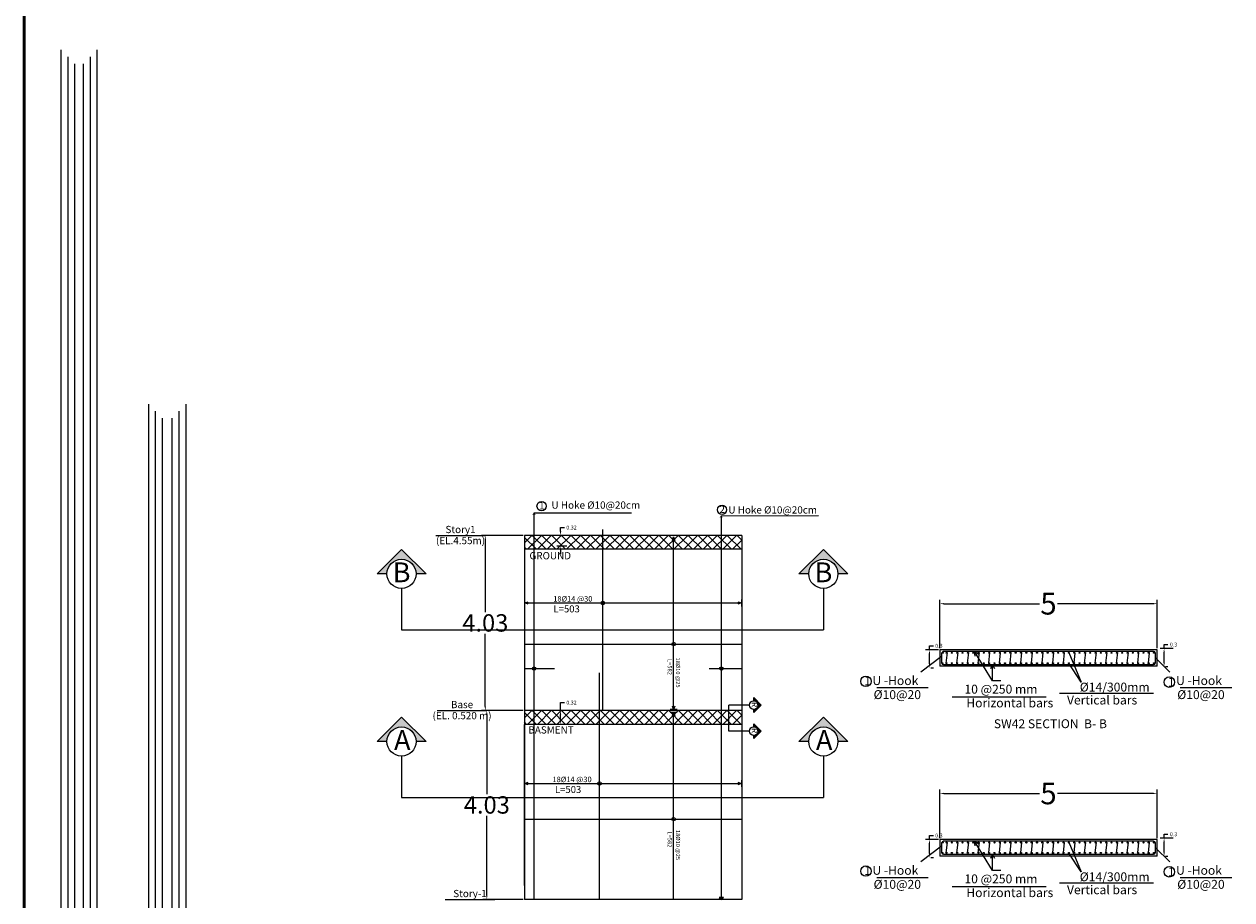
# Model space of a CAD drawing. Units: millimetres. Extents: x 4472 to 5705, y 620 to 1080.
# Drawn here: x 5094 to 5149, y 907 to 947 of the extents above; entities that cross this region are included whole.
import ezdxf
from ezdxf.enums import TextEntityAlignment as Align

# ---------------------------------------------------------------- set-up
doc = ezdxf.new("R2010")
doc.units = ezdxf.units.MM
for name, color, linetype in [('3DIM', 13, 'Continuous'), ('CONCRETEEDGES', 3, 'Continuous'), ('COVER', 7, 'Continuous'), ('DIMLINES', 7, 'Continuous'), ('General', 7, 'Continuous'), ('REBARCALLS', 21, 'Continuous'), ('REBARS', 1, 'Continuous')]:
    doc.layers.add(name, color=color, linetype=linetype)
doc.layers.add('hatch column new', color=252, linetype='Continuous', lineweight=9)
doc.styles.get("Standard").update_dxf_attribs({"font": 'arial.ttf'})
doc.styles.add('TNROMAN', font='Times New Roman')
doc.dimstyles.get("Standard").update_dxf_attribs({"dimtxt": 0.18, "dimasz": 0.18, "dimexe": 0.18, "dimexo": 0.0625, "dimgap": 0.09, "dimtad": 0, "dimtih": 1, "dimtoh": 1, "dimdec": 4, "dimzin": 0, "dimdsep": 46, "dimtxsty": 'Standard', "dimcen": 0.09, "dimadec": 0, "dimazin": 0, "dimtfac": 1, "dimtdec": 4, "dimtofl": 0, "dimtmove": 0, "dimatfit": 3, "dimfxl": 1, "dimtolj": 1, "dimtzin": 0, "dimarcsym": 0})

# ---------------------------------------------------------------- blocks, each defined once
blk = doc.blocks.new('*D442')
at = {"layer": 'Defpoints', "color": 0, "transparency": 16777216}
for p in [(5114.877, 915.526), (5116.612, 915.526), (5116.612, 906.826)]:
    blk.add_point(p, dxfattribs=at)
at = {"layer": 'DIMLINES', "color": 0, "lineweight": -2, "transparency": 16777216}
for p, q in [((5116.549, 915.526), (5114.697, 915.526)), ((5114.877, 915.346), (5114.877, 911.674)), ((5114.877, 907.006), (5114.877, 910.677)), ((5116.549, 906.826), (5114.697, 906.826))]:
    blk.add_line(p, q, dxfattribs=at)
at = {"layer": 'DIMLINES', "color": 0, "transparency": 16777216}
for points in [[(5114.847, 915.346), (5114.907, 915.346), (5114.877, 915.526)], [(5114.847, 907.006), (5114.907, 907.006), (5114.877, 906.826)]]:
    blk.add_solid(points, dxfattribs=at)
at = {"layer": 'DIMLINES', "color": 0, "transparency": 16777216, "insert": (5114.877, 911.176), "char_height": 0.18, "attachment_point": 5}
blk.add_mtext('\\A1;{\\H4.44444x;4.03}', dxfattribs=at)
blk = doc.blocks.new('*D376')
at = {"layer": 'Defpoints', "color": 0, "transparency": 16777216}
for p in [(5114.807, 923.586), (5116.612, 923.586), (5116.612, 915.526)]:
    blk.add_point(p, dxfattribs=at)
at = {"layer": 'DIMLINES', "color": 0, "lineweight": -2, "transparency": 16777216}
for p, q in [((5116.549, 923.586), (5114.627, 923.586)), ((5114.807, 923.406), (5114.807, 920.054)), ((5114.807, 915.706), (5114.807, 919.057)), ((5116.549, 915.526), (5114.627, 915.526))]:
    blk.add_line(p, q, dxfattribs=at)
at = {"layer": 'DIMLINES', "color": 0, "transparency": 16777216}
for points in [[(5114.777, 923.406), (5114.837, 923.406), (5114.807, 923.586)], [(5114.777, 915.706), (5114.837, 915.706), (5114.807, 915.526)]]:
    blk.add_solid(points, dxfattribs=at)
at = {"layer": 'DIMLINES', "color": 0, "transparency": 16777216, "insert": (5114.807, 919.556), "char_height": 0.18, "width": 0.76911, "attachment_point": 5}
blk.add_mtext('\\A1;{\\H4.44444x;4.03}', dxfattribs=at)
blk = doc.blocks.new('*D377')
at = {"color": 0, "lineweight": -2, "transparency": 16777216}
for p, q in [((5146.059, 909.645), (5146.059, 909.825)), ((5146.059, 909.825), (5146.239, 909.825)), ((5146.474, 909.645), (5145.879, 909.645)), ((5146.059, 908.997), (5146.059, 909.465)), ((5146.121, 908.817), (5146.239, 908.817))]:
    blk.add_line(p, q, dxfattribs=at)
at = {"color": 0, "transparency": 16777216}
for points in [[(5146.029, 909.465), (5146.089, 909.465), (5146.059, 909.645)], [(5146.029, 908.997), (5146.089, 908.997), (5146.059, 908.817)]]:
    blk.add_solid(points, dxfattribs=at)
at = {"layer": 'Defpoints', "color": 0, "transparency": 16777216}
for p in [(5146.059, 909.645), (5146.536, 909.645), (5146.059, 908.817)]:
    blk.add_point(p, dxfattribs=at)
at = {"color": 0, "transparency": 16777216, "insert": (5146.493, 909.825), "char_height": 0.18, "width": 0.46915, "attachment_point": 5}
blk.add_mtext('\\A1;0.3', dxfattribs=at)
blk = doc.blocks.new('*D443')
at = {"color": 0, "lineweight": -2, "transparency": 16777216}
for p, q in [((5135.737, 909.651), (5135.737, 911.887)), ((5135.917, 911.707), (5140.316, 911.707)), ((5145.557, 911.707), (5141.159, 911.707)), ((5145.737, 909.651), (5145.737, 911.887))]:
    blk.add_line(p, q, dxfattribs=at)
at = {"color": 0, "transparency": 16777216}
for points in [[(5135.917, 911.737), (5135.917, 911.677), (5135.737, 911.707)], [(5145.557, 911.737), (5145.557, 911.677), (5145.737, 911.707)]]:
    blk.add_solid(points, dxfattribs=at)
at = {"layer": 'Defpoints', "color": 0, "transparency": 16777216}
for p in [(5135.737, 911.707), (5135.737, 909.589), (5145.737, 909.589)]:
    blk.add_point(p, dxfattribs=at)
at = {"color": 0, "transparency": 16777216, "insert": (5140.737, 911.707), "char_height": 0.18, "attachment_point": 5}
blk.add_mtext('\\A1;{\\H5.55556x;5}', dxfattribs=at)
blk = doc.blocks.new('*D378')
at = {"color": 0, "lineweight": -2, "transparency": 16777216}
for p, q in [((5135.26, 909.589), (5135.26, 909.769)), ((5135.26, 909.769), (5135.44, 909.769)), ((5135.675, 909.589), (5135.08, 909.589)), ((5135.26, 908.941), (5135.26, 909.409)), ((5135.323, 908.761), (5135.44, 908.761))]:
    blk.add_line(p, q, dxfattribs=at)
at = {"color": 0, "transparency": 16777216}
for points in [[(5135.23, 909.409), (5135.29, 909.409), (5135.26, 909.589)], [(5135.23, 908.941), (5135.29, 908.941), (5135.26, 908.761)]]:
    blk.add_solid(points, dxfattribs=at)
at = {"layer": 'Defpoints', "color": 0, "transparency": 16777216}
for p in [(5135.26, 909.589), (5135.737, 909.589), (5135.26, 908.761)]:
    blk.add_point(p, dxfattribs=at)
at = {"color": 0, "transparency": 16777216, "insert": (5135.694, 909.769), "char_height": 0.18, "width": 0.46915, "attachment_point": 5}
blk.add_mtext('\\A1;0.3', dxfattribs=at)
blk = doc.blocks.new('*D374')
at = {"color": 0, "lineweight": -2, "transparency": 16777216}
for p, q in [((5146.474, 918.379), (5145.879, 918.379)), ((5146.059, 918.379), (5146.059, 918.559)), ((5146.059, 918.559), (5146.239, 918.559)), ((5146.059, 917.731), (5146.059, 918.199)), ((5146.121, 917.551), (5146.239, 917.551))]:
    blk.add_line(p, q, dxfattribs=at)
at = {"color": 0, "transparency": 16777216}
for points in [[(5146.029, 918.199), (5146.089, 918.199), (5146.059, 918.379)], [(5146.029, 917.731), (5146.089, 917.731), (5146.059, 917.551)]]:
    blk.add_solid(points, dxfattribs=at)
at = {"layer": 'Defpoints', "color": 0, "transparency": 16777216}
for p in [(5146.059, 918.379), (5146.536, 918.379), (5146.059, 917.551)]:
    blk.add_point(p, dxfattribs=at)
at = {"color": 0, "transparency": 16777216, "insert": (5146.493, 918.559), "char_height": 0.18, "width": 0.46915, "attachment_point": 5}
blk.add_mtext('\\A1;0.3', dxfattribs=at)
blk = doc.blocks.new('*D444')
at = {"color": 0, "lineweight": -2, "transparency": 16777216}
for p, q in [((5135.737, 918.386), (5135.737, 920.621)), ((5135.917, 920.441), (5140.316, 920.441)), ((5145.557, 920.441), (5141.159, 920.441)), ((5145.737, 918.386), (5145.737, 920.621))]:
    blk.add_line(p, q, dxfattribs=at)
at = {"color": 0, "transparency": 16777216}
for points in [[(5135.917, 920.471), (5135.917, 920.411), (5135.737, 920.441)], [(5145.557, 920.471), (5145.557, 920.411), (5145.737, 920.441)]]:
    blk.add_solid(points, dxfattribs=at)
at = {"layer": 'Defpoints', "color": 0, "transparency": 16777216}
for p in [(5135.737, 920.441), (5135.737, 918.323), (5145.737, 918.323)]:
    blk.add_point(p, dxfattribs=at)
at = {"color": 0, "transparency": 16777216, "insert": (5140.737, 920.441), "char_height": 0.18, "attachment_point": 5}
blk.add_mtext('\\A1;{\\H5.55556x;5}', dxfattribs=at)
blk = doc.blocks.new('*D375')
at = {"color": 0, "lineweight": -2, "transparency": 16777216}
for p, q in [((5135.675, 918.323), (5135.08, 918.323)), ((5135.26, 918.323), (5135.26, 918.503)), ((5135.26, 918.503), (5135.44, 918.503)), ((5135.26, 917.675), (5135.26, 918.143)), ((5135.323, 917.495), (5135.44, 917.495))]:
    blk.add_line(p, q, dxfattribs=at)
at = {"color": 0, "transparency": 16777216}
for points in [[(5135.23, 918.143), (5135.29, 918.143), (5135.26, 918.323)], [(5135.23, 917.675), (5135.29, 917.675), (5135.26, 917.495)]]:
    blk.add_solid(points, dxfattribs=at)
at = {"layer": 'Defpoints', "color": 0, "transparency": 16777216}
for p in [(5135.26, 918.323), (5135.737, 918.323), (5135.26, 917.495)]:
    blk.add_point(p, dxfattribs=at)
at = {"color": 0, "transparency": 16777216, "insert": (5135.694, 918.503), "char_height": 0.18, "width": 0.46915, "attachment_point": 5}
blk.add_mtext('\\A1;0.3', dxfattribs=at)
blk = doc.blocks.new('*D403')
at = {"layer": 'Defpoints', "color": 0, "transparency": 16777216}
for p in [(5118.273, 923.586), (5118.617, 923.086), (5118.776, 923.586)]:
    blk.add_point(p, dxfattribs=at)
at = {"layer": 'DIMLINES', "color": 0, "lineweight": -2, "transparency": 16777216}
for p, q in [((5118.273, 923.766), (5118.273, 923.946)), ((5118.273, 923.946), (5118.453, 923.946)), ((5118.713, 923.586), (5118.093, 923.586)), ((5118.555, 923.086), (5118.093, 923.086)), ((5118.273, 922.906), (5118.273, 922.726))]:
    blk.add_line(p, q, dxfattribs=at)
at = {"layer": 'DIMLINES', "color": 0, "transparency": 16777216}
for points in [[(5118.243, 923.766), (5118.303, 923.766), (5118.273, 923.586)], [(5118.243, 922.906), (5118.303, 922.906), (5118.273, 923.086)]]:
    blk.add_solid(points, dxfattribs=at)
at = {"layer": 'DIMLINES', "color": 0, "transparency": 16777216, "insert": (5118.776, 923.946), "char_height": 0.18, "attachment_point": 5}
blk.add_mtext('\\A1;0.32', dxfattribs=at)
blk = doc.blocks.new('*D404')
at = {"layer": 'Defpoints', "color": 0, "transparency": 16777216}
for p in [(5118.273, 915.526), (5118.776, 915.526), (5118.617, 914.886)]:
    blk.add_point(p, dxfattribs=at)
at = {"layer": 'DIMLINES', "color": 0, "lineweight": -2, "transparency": 16777216}
for p, q in [((5118.273, 915.526), (5118.273, 915.886)), ((5118.273, 915.886), (5118.453, 915.886)), ((5118.713, 915.526), (5118.093, 915.526)), ((5118.273, 915.066), (5118.273, 915.346)), ((5118.555, 914.886), (5118.093, 914.886))]:
    blk.add_line(p, q, dxfattribs=at)
at = {"layer": 'DIMLINES', "color": 0, "transparency": 16777216}
for points in [[(5118.243, 915.346), (5118.303, 915.346), (5118.273, 915.526)], [(5118.243, 915.066), (5118.303, 915.066), (5118.273, 914.886)]]:
    blk.add_solid(points, dxfattribs=at)
at = {"layer": 'DIMLINES', "color": 0, "transparency": 16777216, "insert": (5118.776, 915.886), "char_height": 0.18, "attachment_point": 5}
blk.add_mtext('\\A1;0.32', dxfattribs=at)

msp = doc.modelspace()

# ---------------------------------------------------------------- hatches: boundary and pattern name
h = msp.add_hatch(color=256)
h.dxf.hatch_style = 1
h.paths.add_polyline_path([(5117.05175, 924.61974), (5117.12518, 924.54631), (5116.97832, 924.54631)])
h = msp.add_hatch(color=256)
h.dxf.hatch_style = 1
h.paths.add_polyline_path([(5125.6733, 924.49287), (5125.74673, 924.41944), (5125.59987, 924.41944)])
h = msp.add_hatch()
h.set_pattern_fill('ANSI37', color=256, scale=0.1)
h.set_pattern_definition([(45, (-2767.4831, -3360.6602), (-0.224506403, 0.224506403), []), (135, (-2767.4831, -3360.6602), (-0.224506403, -0.224506403), [])])
h.paths.add_polyline_path([(5116.61185, 923.58577), (5116.61185, 922.94577), (5122.4248, 922.94577), (5122.4248, 923.58577)])
h.paths.add_polyline_path([(5126.61185, 922.94577), (5126.61185, 923.58577), (5122.4248, 923.58577), (5122.4248, 922.94577)])
h = msp.add_hatch(color=256)
h.dxf.hatch_style = 1
h.paths.add_polyline_path([(5109.82278, 921.81389), (5110.27948, 921.81389, -1), (5111.6201, 921.81389), (5112.07681, 921.81389), (5110.94979, 922.9409)])
h = msp.add_hatch(color=256)
h.dxf.hatch_style = 1
h.paths.add_polyline_path([(5129.24663, 921.81389), (5129.70333, 921.81389, -1), (5131.04396, 921.81389), (5131.50066, 921.81389), (5130.37364, 922.9409)])
h = msp.add_hatch(color=256)
h.dxf.hatch_style = 1
h.paths.add_polyline_path([(5127.171, 916.11447), (5127.171, 915.97601, -0.41421356), (5127.37422, 915.77278, -0.41421356), (5127.171, 915.56956), (5127.171, 915.4311), (5127.51269, 915.77278)])
h = msp.add_hatch()
h.set_pattern_fill('ANSI37', color=256, scale=0.1)
h.set_pattern_definition([(45, (-2767.4831, -3368.7202), (-0.224506403, 0.224506403), []), (135, (-2767.4831, -3368.7202), (-0.224506403, -0.224506403), [])])
h.paths.add_polyline_path([(5116.61185, 915.52577), (5116.61185, 914.88577), (5122.4248, 914.88577), (5122.4248, 915.52577)])
h.paths.add_polyline_path([(5126.61185, 914.88577), (5126.61185, 915.52577), (5122.4248, 915.52577), (5122.4248, 914.88577)])
h = msp.add_hatch(color=256)
h.dxf.hatch_style = 1
h.paths.add_polyline_path([(5109.82278, 914.0945), (5110.27948, 914.0945, -1), (5111.6201, 914.0945), (5112.07681, 914.0945), (5110.94979, 915.22151)])
h = msp.add_hatch(color=256)
h.dxf.hatch_style = 1
h.paths.add_polyline_path([(5109.82278, 914.0945), (5110.27948, 914.0945, -1), (5111.6201, 914.0945), (5112.07681, 914.0945), (5110.94979, 915.22151)])
h = msp.add_hatch(color=256)
h.dxf.hatch_style = 1
h.paths.add_polyline_path([(5127.171, 914.91729), (5127.171, 914.77883, -0.41421356), (5127.37422, 914.57561, -0.41421356), (5127.171, 914.37238), (5127.171, 914.23392), (5127.51269, 914.57561)])
h = msp.add_hatch(color=256)
h.dxf.hatch_style = 1
h.paths.add_polyline_path([(5129.24663, 914.0945), (5129.70333, 914.0945, -1), (5131.04396, 914.0945), (5131.50066, 914.0945), (5130.37364, 915.22151)])
h = msp.add_hatch(color=256)
h.dxf.hatch_style = 1
h.paths.add_polyline_path([(5129.24663, 914.0945), (5129.70333, 914.0945, -1), (5131.04396, 914.0945), (5131.50066, 914.0945), (5130.37364, 915.22151)])
h = msp.add_hatch(color=256)
h.dxf.hatch_style = 1
h.paths.add_polyline_path([(5125.6758, 906.8201), (5125.77371, 906.91801), (5125.57789, 906.91801)])

# ---------------------------------------------------------------- linework, layer by layer
for p, q in [((5095.28118, 892.18871), (5095.28118, 945.93239)), ((5096.92464, 945.93239), (5096.92464, 893.88031)), ((5095.59772, 892.50524), (5095.59772, 945.61585)), ((5095.91425, 892.82178), (5095.91425, 945.29932)), ((5096.29157, 945.29932), (5096.29157, 893.24775)), ((5096.60811, 945.61585), (5096.60811, 893.56403)), ((5099.31196, 892.10958), (5099.31196, 929.61991)), ((5099.62849, 892.10958), (5099.62849, 929.30338)), ((5100.696, 929.30338), (5100.696, 887.97662)), ((5101.01253, 929.61991), (5101.01253, 887.66009)), ((5099.94503, 892.10958), (5099.94503, 928.98684)), ((5100.37946, 928.98684), (5100.37946, 888.29316)), ((5117.05175, 924.61974), (5121.53481, 924.62636)), ((5117.05175, 906.82577), (5117.05175, 924.61974)), ((5125.67161, 924.49117), (5130.15468, 924.4978)), ((5125.6758, 906.8201), (5125.6758, 924.49118)), ((5112.52457, 923.58577), (5114.80691, 923.58577)), ((5110.94979, 921.14358), (5110.94979, 919.23577)), ((5130.37364, 921.14358), (5130.37364, 919.23577)), ((5136.06879, 918.18814), (5136.01783, 917.70405)), ((5136.55875, 918.1882), (5136.5078, 917.70411)), ((5137.04872, 918.1881), (5136.99776, 917.70402)), ((5137.53868, 918.18806), (5137.48773, 917.70397)), ((5138.02865, 918.1882), (5137.9777, 917.70411)), ((5138.51806, 918.18289), (5138.4671, 917.6988)), ((5139.00859, 918.18815), (5138.95763, 917.70406)), ((5139.49855, 918.18814), (5139.4476, 917.70405)), ((5139.98852, 918.1882), (5139.93756, 917.70411)), ((5140.47849, 918.1881), (5140.42753, 917.70402)), ((5140.96845, 918.18806), (5140.9175, 917.70397)), ((5141.45842, 918.1882), (5141.40746, 917.70411)), ((5141.67617, 918.19064), (5142.24473, 916.82417)), ((5141.94783, 918.18289), (5141.89687, 917.6988)), ((5142.43835, 918.18815), (5142.3874, 917.70406)), ((5142.92832, 918.18814), (5142.87736, 917.70405)), ((5143.41829, 918.1882), (5143.36733, 917.70411)), ((5143.90825, 918.1881), (5143.8573, 917.70402)), ((5144.39822, 918.18806), (5144.34726, 917.70397)), ((5144.88819, 918.1882), (5144.83723, 917.70411)), ((5145.37759, 918.18289), (5145.32664, 917.6988)), ((5142.24473, 916.82417), (5141.66824, 917.69525)), ((5136.30843, 916.15627), (5140.63488, 916.15627)), ((5141.24316, 916.31643), (5145.56961, 916.31643)), ((5112.59464, 915.52577), (5114.87698, 915.52577)), ((5126.96778, 915.77278), (5126.02249, 915.77278)), ((5110.94979, 913.42418), (5110.94979, 911.51637)), ((5110.94979, 913.42418), (5110.94979, 911.51637)), ((5130.37364, 913.42418), (5130.37364, 911.51637)), ((5130.37364, 913.42418), (5130.37364, 911.51637)), ((5136.06879, 909.45401), (5136.01783, 908.96992)), ((5136.55875, 909.45406), (5136.5078, 908.96997)), ((5137.04872, 909.45397), (5136.99776, 908.96988)), ((5137.53868, 909.45393), (5137.48773, 908.96984)), ((5138.02865, 909.45406), (5137.9777, 908.96997)), ((5138.51806, 909.44876), (5138.4671, 908.96467)), ((5139.00859, 909.45401), (5138.95763, 908.96993)), ((5139.49855, 909.45401), (5139.4476, 908.96992)), ((5139.98852, 909.45406), (5139.93756, 908.96997)), ((5140.47849, 909.45397), (5140.42753, 908.96988)), ((5140.96845, 909.45393), (5140.9175, 908.96984)), ((5141.45842, 909.45406), (5141.40746, 908.96997)), ((5141.67617, 909.4565), (5142.24473, 908.09003)), ((5141.94783, 909.44876), (5141.89687, 908.96467)), ((5142.43835, 909.45401), (5142.3874, 908.96993)), ((5142.92832, 909.45401), (5142.87736, 908.96992)), ((5143.41829, 909.45406), (5143.36733, 908.96997)), ((5143.90825, 909.45397), (5143.8573, 908.96988)), ((5144.39822, 909.45393), (5144.34726, 908.96984)), ((5144.88819, 909.45406), (5144.83723, 908.96997)), ((5145.37759, 909.44876), (5145.32664, 908.96467)), ((5142.24473, 908.09003), (5141.66824, 908.96111)), ((5141.24316, 907.5823), (5145.56961, 907.5823)), ((5116.61185, 907.46577), (5116.61185, 906.82577)), ((5136.30843, 907.42214), (5140.63488, 907.42214)), ((5112.96136, 906.82577), (5115.2437, 906.82577))]:
    msp.add_line(p, q)
at = {"linetype": 'Continuous'}
for p, q in [((5126.02249, 914.57561), (5126.02249, 915.77278)), ((5126.96778, 914.57561), (5126.02249, 914.57561))]:
    msp.add_line(p, q, dxfattribs=at)
for points in [[(5110.27948, 921.81389), (5109.82278, 921.81389), (5110.94979, 922.9409), (5112.07681, 921.81389), (5111.6201, 921.81389)], [(5129.70333, 921.81389), (5129.24663, 921.81389), (5130.37364, 922.9409), (5131.50066, 921.81389), (5131.04396, 921.81389)], [(5110.94979, 919.23577), (5130.37364, 919.23577)], [(5110.94979, 919.23577), (5130.37364, 919.23577)], [(5127.171, 915.97601), (5127.171, 916.11447), (5127.51269, 915.77278), (5127.171, 915.4311), (5127.171, 915.56956)], [(5110.27948, 914.0945), (5109.82278, 914.0945), (5110.94979, 915.22151), (5112.07681, 914.0945), (5111.6201, 914.0945)], [(5110.27948, 914.0945), (5109.82278, 914.0945), (5110.94979, 915.22151), (5112.07681, 914.0945), (5111.6201, 914.0945)], [(5127.171, 914.77883), (5127.171, 914.91729), (5127.51269, 914.57561), (5127.171, 914.23392), (5127.171, 914.37238)], [(5129.70333, 914.0945), (5129.24663, 914.0945), (5130.37364, 915.22151), (5131.50066, 914.0945), (5131.04396, 914.0945)], [(5129.70333, 914.0945), (5129.24663, 914.0945), (5130.37364, 915.22151), (5131.50066, 914.0945), (5131.04396, 914.0945)], [(5110.94979, 911.51637), (5130.37364, 911.51637)], [(5110.94979, 911.51637), (5130.37364, 911.51637)], [(5125.6758, 906.8201), (5125.77371, 906.91801), (5125.57789, 906.91801), (5125.6758, 906.8201)]]:
    msp.add_lwpolyline(points)
for centre, radius in [((5117.39824, 924.93301), 0.21185), ((5125.70551, 924.76456), 0.21185), ((5110.94979, 921.81389), 0.67031), ((5130.37364, 921.81389), 0.67031), ((5132.33196, 916.86585), 0.24123), ((5146.30036, 916.83134), 0.24123), ((5127.171, 915.77278), 0.20322), ((5110.94979, 914.0945), 0.67031), ((5110.94979, 914.0945), 0.67031), ((5127.171, 914.57561), 0.20322), ((5130.37364, 914.0945), 0.67031), ((5130.37364, 914.0945), 0.67031), ((5132.33196, 908.13172), 0.24123), ((5146.30036, 908.0972), 0.24123)]:
    msp.add_circle(centre, radius)
at = {"layer": '3DIM', "color": 1}
for p, q in [((5116.61185, 917.45206), (5117.9878, 917.45206)), ((5125.12118, 917.45206), (5126.61185, 917.45206))]:
    msp.add_line(p, q, dxfattribs=at)
at = {"layer": 'CONCRETEEDGES', "color": 3, "linetype": 'Continuous'}
for p, q in [((5116.61185, 923.58577), (5116.61185, 922.94577)), ((5126.61185, 923.58577), (5116.61185, 923.58577)), ((5126.61185, 923.58577), (5126.61185, 922.94577)), ((5126.61185, 923.58577), (5126.61185, 922.94577)), ((5126.61185, 922.94577), (5116.61185, 922.94577)), ((5116.61185, 922.94577), (5116.61185, 915.52577)), ((5126.61185, 922.94577), (5126.61185, 915.52577)), ((5145.73745, 918.32307), (5135.73745, 918.32307)), ((5135.73745, 918.32304), (5135.73745, 917.55862)), ((5145.73745, 917.55862), (5145.73745, 918.32307)), ((5145.73745, 917.55862), (5135.73745, 917.55862)), ((5126.61185, 915.52577), (5116.61185, 915.52577)), ((5116.61185, 915.52577), (5116.61185, 914.88577)), ((5126.61185, 915.52577), (5126.61185, 914.88577)), ((5126.61185, 914.88577), (5116.61185, 914.88577)), ((5126.61185, 914.88577), (5116.61185, 914.88577)), ((5116.61185, 907.46577), (5116.61185, 914.88577)), ((5116.61185, 914.88577), (5116.61185, 907.46577)), ((5126.61185, 914.88577), (5126.61185, 907.46577)), ((5145.73745, 909.58894), (5135.73745, 909.58894)), ((5135.73745, 909.58891), (5135.73745, 908.82449)), ((5145.73745, 908.82449), (5145.73745, 909.58894)), ((5145.73745, 908.82449), (5135.73745, 908.82449)), ((5126.61185, 907.46577), (5126.61185, 906.82577)), ((5126.61185, 906.82577), (5116.61185, 906.82577))]:
    msp.add_line(p, q, dxfattribs=at)
at = {"layer": 'COVER', "lineweight": 50}
msp.add_line((5093.57466, 1078.12004), (5093.57466, 878.29844), dxfattribs=at)
at = {"layer": 'General', "color": 2, "linetype": 'Continuous'}
for p, q in [((5123.41841, 923.35598), (5123.47785, 923.51448)), ((5123.47785, 915.56883), (5123.47785, 923.51448)), ((5123.47785, 923.51448), (5123.53728, 923.35598)), ((5116.62262, 920.31514), (5116.62262, 920.63213)), ((5116.62262, 920.47363), (5116.78112, 920.53307)), ((5116.62262, 920.47363), (5126.59683, 920.47363)), ((5116.78112, 920.4142), (5116.62262, 920.47363)), ((5126.43833, 920.53307), (5126.59683, 920.47363)), ((5126.59683, 920.47363), (5126.43833, 920.4142)), ((5126.59683, 920.63213), (5126.59683, 920.31514)), ((5123.63634, 915.56883), (5123.31935, 915.56883)), ((5123.31935, 915.45448), (5123.63634, 915.45448)), ((5123.47785, 915.56883), (5123.41841, 915.72733)), ((5123.41841, 915.29598), (5123.47785, 915.45448)), ((5123.53728, 915.72733), (5123.47785, 915.56883)), ((5123.47785, 906.82577), (5123.47785, 915.45448)), ((5123.47785, 915.45448), (5123.53728, 915.29598)), ((5116.6168, 912.00208), (5116.6168, 912.31907)), ((5116.6168, 912.16057), (5116.7753, 912.22001)), ((5116.6168, 912.16057), (5126.59683, 912.16057)), ((5116.7753, 912.10114), (5116.6168, 912.16057)), ((5126.43833, 912.22001), (5126.59683, 912.16057)), ((5126.59683, 912.16057), (5126.43833, 912.10114)), ((5126.59683, 912.31907), (5126.59683, 912.00208))]:
    msp.add_line(p, q, dxfattribs=at)
at = {"layer": 'hatch column new', "color": 0}
for p, q in [((5138.16629, 916.88987), (5137.33823, 918.24404)), ((5137.35643, 918.02774), (5137.33823, 918.24404)), ((5137.33823, 918.24404), (5137.52219, 918.12882)), ((5135.81637, 918.01163), (5134.85752, 917.2914)), ((5138.16629, 917.63765), (5138.06922, 917.44351)), ((5138.26336, 917.44351), (5138.16629, 917.63765)), ((5145.65825, 917.94085), (5146.32566, 917.29138)), ((5132.82676, 916.57552), (5135.19862, 916.57552)), ((5146.80754, 916.57549), (5149.1794, 916.57549)), ((5135.81637, 909.2775), (5134.85752, 908.55727)), ((5138.16629, 908.15573), (5137.33823, 909.5099)), ((5137.35643, 909.29361), (5137.33823, 909.5099)), ((5137.33823, 909.5099), (5137.52219, 909.39468)), ((5145.65825, 909.20671), (5146.32566, 908.55724)), ((5138.16629, 908.90352), (5138.06922, 908.70937)), ((5138.26336, 908.70937), (5138.16629, 908.90352)), ((5132.82676, 907.84138), (5135.19862, 907.84138)), ((5146.80754, 907.84135), (5149.1794, 907.84135))]:
    msp.add_line(p, q, dxfattribs=at)
for points in [[(5138.54846, 916.88987), (5138.16629, 916.88987), (5138.16629, 917.63765)], [(5138.54846, 908.15573), (5138.16629, 908.15573), (5138.16629, 908.90352)]]:
    msp.add_lwpolyline(points, dxfattribs=at)
at = {"layer": 'REBARCALLS', "color": 21, "linetype": 'Continuous'}
for centre in [(5120.21627, 920.47363), (5123.47784, 918.58489), (5117.05175, 917.45206), (5125.6758, 917.45206), (5120.06525, 912.16057), (5123.47784, 910.52489)]:
    msp.add_circle(centre, 0.07925, dxfattribs=at)
at = {"layer": 'REBARS', "linetype": 'Continuous'}
for p, q in [((5135.85066, 918.20969), (5135.81637, 918.15837)), ((5135.81637, 918.15837), (5135.81637, 917.7232)), ((5135.90206, 918.24404), (5135.85066, 918.20969)), ((5145.57264, 918.24404), (5135.90206, 918.24404)), ((5145.63318, 918.21897), (5145.57264, 918.24404)), ((5145.65825, 918.15843), (5145.63318, 918.21897)), ((5145.65825, 917.72326), (5145.65825, 918.15843)), ((5135.81637, 917.7232), (5135.84144, 917.66267)), ((5135.84144, 917.66267), (5135.90184, 917.63765)), ((5135.90184, 917.63765), (5145.57264, 917.63765)), ((5145.57264, 917.63765), (5145.63318, 917.66272)), ((5145.63318, 917.66272), (5145.65825, 917.72326)), ((5135.85066, 909.47556), (5135.81637, 909.42424)), ((5135.81637, 909.42424), (5135.81637, 908.98907)), ((5135.90206, 909.5099), (5135.85066, 909.47556)), ((5145.57264, 909.5099), (5135.90206, 909.5099)), ((5145.63318, 909.48483), (5145.57264, 909.5099)), ((5145.65825, 909.4243), (5145.63318, 909.48483)), ((5145.65825, 908.98913), (5145.65825, 909.4243)), ((5135.81637, 908.98907), (5135.84144, 908.92853)), ((5135.84144, 908.92853), (5135.90184, 908.90352)), ((5135.90184, 908.90352), (5145.57264, 908.90352)), ((5145.57264, 908.90352), (5145.63318, 908.92859)), ((5145.63318, 908.92859), (5145.65825, 908.98913))]:
    msp.add_line(p, q, dxfattribs=at)
at = {"layer": 'REBARS', "color": 1, "linetype": 'Continuous'}
for points in [[(5120.21627, 915.52577), (5120.21627, 923.863)], [(5116.61836, 918.58489), (5126.60258, 918.58489)], [(5120.07041, 906.87589), (5120.06027, 917.25421)], [(5116.61836, 910.52489), (5126.60258, 910.52489)], [(5116.61836, 910.52489), (5126.60258, 910.52489)]]:
    msp.add_lwpolyline(points, dxfattribs=at)
for centre in [(5135.87281, 918.18446), (5136.04275, 918.18289), (5136.28773, 918.18289), (5136.53272, 918.18289), (5136.7777, 918.18289), (5137.02268, 918.18289), (5137.26767, 918.18289), (5137.51265, 918.18289), (5137.75763, 918.18289), (5138.00262, 918.18289), (5138.2476, 918.18289), (5138.49258, 918.18289), (5138.73757, 918.18289), (5138.98255, 918.18289), (5139.22753, 918.18289), (5139.47252, 918.18289), (5139.7175, 918.18289), (5139.96248, 918.18289), (5140.20747, 918.18289), (5140.45245, 918.18289), (5140.69743, 918.18289), (5140.94242, 918.18289), (5141.1874, 918.18289), (5141.43238, 918.18289), (5141.67737, 918.18289), (5141.92235, 918.18289), (5142.16733, 918.18289), (5142.41232, 918.18289), (5142.6573, 918.18289), (5142.90228, 918.18289), (5143.14727, 918.18289), (5143.39225, 918.18289), (5143.63723, 918.18289), (5143.88222, 918.18289), (5144.1272, 918.18289), (5144.37218, 918.18289), (5144.61717, 918.18289), (5144.86215, 918.18289), (5145.10713, 918.18289), (5145.35212, 918.18289), (5145.5971, 918.18289), (5135.85439, 917.6988), (5136.04275, 917.6988), (5136.28773, 917.6988), (5136.53271, 917.6988), (5136.7777, 917.6988), (5137.02268, 917.6988), (5137.26766, 917.6988), (5137.51265, 917.6988), (5137.75763, 917.6988), (5138.00262, 917.6988), (5138.2476, 917.6988), (5138.49258, 917.6988), (5138.73757, 917.6988), (5138.98255, 917.6988), (5139.22753, 917.6988), (5139.47252, 917.6988), (5139.7175, 917.6988), (5139.96248, 917.6988), (5140.20747, 917.6988), (5140.45245, 917.6988), (5140.69743, 917.6988), (5140.94242, 917.6988), (5141.1874, 917.6988), (5141.43238, 917.6988), (5141.67737, 917.6988), (5141.92235, 917.6988), (5142.16733, 917.6988), (5142.41232, 917.6988), (5142.6573, 917.6988), (5142.90228, 917.6988), (5143.14727, 917.6988), (5143.39225, 917.6988), (5143.63723, 917.6988), (5143.88222, 917.6988), (5144.1272, 917.6988), (5144.37218, 917.6988), (5144.61717, 917.6988), (5144.86215, 917.6988), (5145.10713, 917.6988), (5145.35212, 917.6988), (5145.5971, 917.6988), (5135.87281, 909.45032), (5136.04275, 909.44876), (5136.28773, 909.44876), (5136.53272, 909.44876), (5136.7777, 909.44876), (5137.02268, 909.44876), (5137.26767, 909.44876), (5137.51265, 909.44876), (5137.75763, 909.44876), (5138.00262, 909.44876), (5138.2476, 909.44876), (5138.49258, 909.44876), (5138.73757, 909.44876), (5138.98255, 909.44876), (5139.22753, 909.44876), (5139.47252, 909.44876), (5139.7175, 909.44876), (5139.96248, 909.44876), (5140.20747, 909.44876), (5140.45245, 909.44876), (5140.69743, 909.44876), (5140.94242, 909.44876), (5141.1874, 909.44876), (5141.43238, 909.44876), (5141.67737, 909.44876), (5141.92235, 909.44876), (5142.16733, 909.44876), (5142.41232, 909.44876), (5142.6573, 909.44876), (5142.90228, 909.44876), (5143.14727, 909.44876), (5143.39225, 909.44876), (5143.63723, 909.44876), (5143.88222, 909.44876), (5144.1272, 909.44876), (5144.37218, 909.44876), (5144.61717, 909.44876), (5144.86215, 909.44876), (5145.10713, 909.44876), (5145.35212, 909.44876), (5145.5971, 909.44876), (5135.85439, 908.96467), (5136.04275, 908.96467), (5136.28773, 908.96467), (5136.53271, 908.96467), (5136.7777, 908.96467), (5137.02268, 908.96467), (5137.26766, 908.96467), (5137.51265, 908.96467), (5137.75763, 908.96467), (5138.00262, 908.96467), (5138.2476, 908.96467), (5138.49258, 908.96467), (5138.73757, 908.96467), (5138.98255, 908.96467), (5139.22753, 908.96467), (5139.47252, 908.96467), (5139.7175, 908.96467), (5139.96248, 908.96467), (5140.20747, 908.96467), (5140.45245, 908.96467), (5140.69743, 908.96467), (5140.94242, 908.96467), (5141.1874, 908.96467), (5141.43238, 908.96467), (5141.67737, 908.96467), (5141.92235, 908.96467), (5142.16733, 908.96467), (5142.41232, 908.96467), (5142.6573, 908.96467), (5142.90228, 908.96467), (5143.14727, 908.96467), (5143.39225, 908.96467), (5143.63723, 908.96467), (5143.88222, 908.96467), (5144.1272, 908.96467), (5144.37218, 908.96467), (5144.61717, 908.96467), (5144.86215, 908.96467), (5145.10713, 908.96467), (5145.35212, 908.96467), (5145.5971, 908.96467)]:
    msp.add_circle(centre, 0.02548, dxfattribs=at)

# ---------------------------------------------------------------- texts
at = {"style": 'TNROMAN'}
for s, height, p in [('U Hoke %%C10@20cm', 0.3341757, (5117.85391, 924.81401)), ('U Hoke %%C10@20cm', 0.3341757, (5125.99715, 924.59142)), ('Horizontal bars', 0.4093375, (5136.95275, 915.66747)), ('Vertical bars', 0.4093375, (5141.58955, 915.79991)), ('Vertical bars', 0.4093375, (5141.58955, 907.06578)), ('Horizontal bars', 0.4093375, (5136.95275, 906.93334))]:
    msp.add_text(s, height=height, dxfattribs=at).set_placement(p)
for s, height, p in [('Story1', 0.334176, (5113.66574, 923.58576)), ('GROUND', 0.334176, (5117.79673, 922.37935)), ('10 @250 mm', 0.409337, (5138.54846, 916.17317)), ('Base', 0.334176, (5113.73581, 915.52576)), ('BASMENT', 0.334176, (5117.83304, 914.35886)), ('10 @250 mm', 0.409337, (5138.54846, 907.43903)), ('Story-1', 0.334176, (5114.10253, 906.82576))]:
    msp.add_text(s, height=height, dxfattribs=at).set_placement(p, align=Align.BOTTOM_CENTER)
for s, height, p in [('(EL.4.55m)', 0.334176, (5113.66574, 923.51444)), ('(EL. 0.520 m)', 0.3341757, (5113.73581, 915.45444))]:
    msp.add_text(s, height=height, dxfattribs=at).set_placement(p, align=Align.TOP_CENTER)
for p in [(5142.17674, 916.60115), (5142.17674, 907.86702)]:
    msp.add_text('%%C14/300mm  ', height=0.4093375, dxfattribs=at).set_placement(p, align=Align.MIDDLE_LEFT)
msp.add_text('SW42 SECTION  B- B', height=0.4093375, dxfattribs=at).set_placement((5138.22203, 915.11907), align=Align.TOP_LEFT)
at = {"attachment_point": 1, "style": 'TNROMAN'}
for s, insert, char_height in [('1', (5117.28069, 925.12186), 0.33418), ('2', (5125.58796, 924.95342), 0.33418), ('1', (5132.24993, 917.09271), 0.40934), ('1', (5146.2344, 917.03701), 0.40934), ('1', (5132.24993, 908.35857), 0.40934), ('1', (5146.2344, 908.30287), 0.40934)]:
    msp.add_mtext_dynamic_manual_height_columns(s, width=0.1507675, gutter_width=1, heights=[0], dxfattribs=dict(at, insert=insert, char_height=char_height))
at = {"char_height": 0.91341, "attachment_point": 3}
for s, insert in [('B', (5111.3634, 922.34138)), ('B', (5130.78725, 922.34138)), ('A', (5111.3634, 914.62199)), ('A', (5111.3634, 914.62199)), ('A', (5130.78725, 914.62199)), ('A', (5130.78725, 914.62199))]:
    msp.add_mtext_dynamic_manual_height_columns(s, width=0.5577815, gutter_width=1, heights=[0], dxfattribs=dict(at, insert=insert))
at = {"char_height": 0.409337, "attachment_point": 1, "style": 'TNROMAN'}
for s, insert, width in [(' U -Hook', (5132.50615, 917.10496), 3.6713357), (' U -Hook', (5146.48693, 917.10493), 3.6713357), ('%%C10@20', (5132.68411, 916.45868), 2.3615746), ('%%C10@20', (5146.66489, 916.45866), 2.3615746), (' U -Hook', (5132.50615, 908.37083), 3.6713357), (' U -Hook', (5146.48693, 908.3708), 3.6713357), ('%%C10@20', (5132.68411, 907.72455), 2.3615746), ('%%C10@20', (5146.66489, 907.72452), 2.3615746)]:
    msp.add_mtext(s, dxfattribs=dict(at, insert=insert, width=width))
at = {"char_height": 0.27692, "attachment_point": 3, "rotation": 270}
for insert in [(5127.34326, 915.67587), (5127.34326, 914.47869)]:
    msp.add_mtext_dynamic_manual_height_columns('R', width=0.5577815, gutter_width=1, heights=[0], dxfattribs=dict(at, insert=insert))
at = {"layer": 'General', "color": 0, "attachment_point": 1}
for s, width, heights, insert, char_height in [('18%%C14 @30', 3.6422639, [0.77287], (5117.93668, 920.79011), 0.2520144), ('L=503', 1.1730387, [0], (5117.94555, 920.36183), 0.321555), ('18%%C14 @30', 3.3212387, [0.5671], (5117.90065, 912.47705), 0.2520144), ('L=503', 1.1730387, [0], (5118.01392, 912.04877), 0.321555)]:
    msp.add_mtext_dynamic_manual_height_columns(s, width=width, gutter_width=1, heights=heights, dxfattribs=dict(at, insert=insert, char_height=char_height))
at = {"layer": 'General', "color": 0, "attachment_point": 1, "rotation": 270}
for s, width, insert, char_height in [('L=582', 1.1730387, (5123.39887, 917.8926), 0.193922), ('18%%C10 @25', 1.6145129, (5123.77716, 917.96341), 0.1939217), ('L=582', 1.1730387, (5123.39887, 909.9531), 0.193922), ('18%%C10 @25', 1.6145129, (5123.77716, 910.02391), 0.1939217)]:
    msp.add_mtext_dynamic_manual_height_columns(s, width=width, gutter_width=1, heights=[0], dxfattribs=dict(at, insert=insert, char_height=char_height))

# ---------------------------------------------------------------- dimensions: what is measured, and where the dimension line sits
for p1, p2, picture, middle in [((5145.73745, 918.32307), (5135.73745, 918.32307), '*D444', (5140.73745, 920.44137)), ((5145.73745, 909.58894), (5135.73745, 909.58894), '*D443', (5140.73745, 911.70724))]:
    dim = msp.add_aligned_dim(p1=p1, p2=p2, distance=-2.1183, text='{\\H5.55556x;5}', dimstyle='Standard')
    dim.commit()
    dim.dimension.update_dxf_attribs({"geometry": picture, "text_midpoint": middle})
for base, p1, p2, picture, middle in [((5135.26003, 918.32304), (5135.26003, 917.49493), (5135.73745, 918.32304), '*D375', (5135.69388, 918.50304)), ((5146.05883, 918.37914), (5146.05883, 917.55104), (5146.53625, 918.37914), '*D374', (5146.49268, 918.55914)), ((5135.26003, 909.58891), (5135.26003, 908.7608), (5135.73745, 909.58891), '*D378', (5135.69388, 909.76891)), ((5146.05883, 909.64501), (5146.05883, 908.8169), (5146.53625, 909.64501), '*D377', (5146.49268, 909.82501))]:
    dim = msp.add_linear_dim(base=base, p1=p1, p2=p2, angle=90, text='0.3', dimstyle='Standard')
    dim.commit()
    dim.dimension.update_dxf_attribs({"geometry": picture, "text_midpoint": middle})
at = {"layer": 'DIMLINES'}
for base, p1, p2, picture, middle in [((5118.27306, 923.58577), (5118.61742, 923.08577), (5118.77592, 923.58577), '*D403', (5118.77592, 923.94577)), ((5118.27306, 915.52577), (5118.61742, 914.88577), (5118.77592, 915.52577), '*D404', (5118.77592, 915.88577))]:
    dim = msp.add_linear_dim(base=base, p1=p1, p2=p2, angle=90, text='0.32', dimstyle='Standard', dxfattribs=at)
    dim.commit()
    dim.dimension.update_dxf_attribs({"geometry": picture, "text_midpoint": middle, "dimtype": 160})
for base, p1, p2, picture, middle in [((5114.80691, 923.58577), (5116.61185, 915.52577), (5116.61185, 923.58577), '*D376', (5114.80691, 919.55577)), ((5114.87698, 915.52577), (5116.61185, 906.82577), (5116.61185, 915.52577), '*D442', (5114.87698, 911.17577))]:
    dim = msp.add_linear_dim(base=base, p1=p1, p2=p2, angle=90, text='{\\H4.44444x;4.03}', dimstyle='Standard', dxfattribs=at)
    dim.commit()
    dim.dimension.update_dxf_attribs({"geometry": picture, "text_midpoint": middle})

doc.saveas('drawing.dxf')
